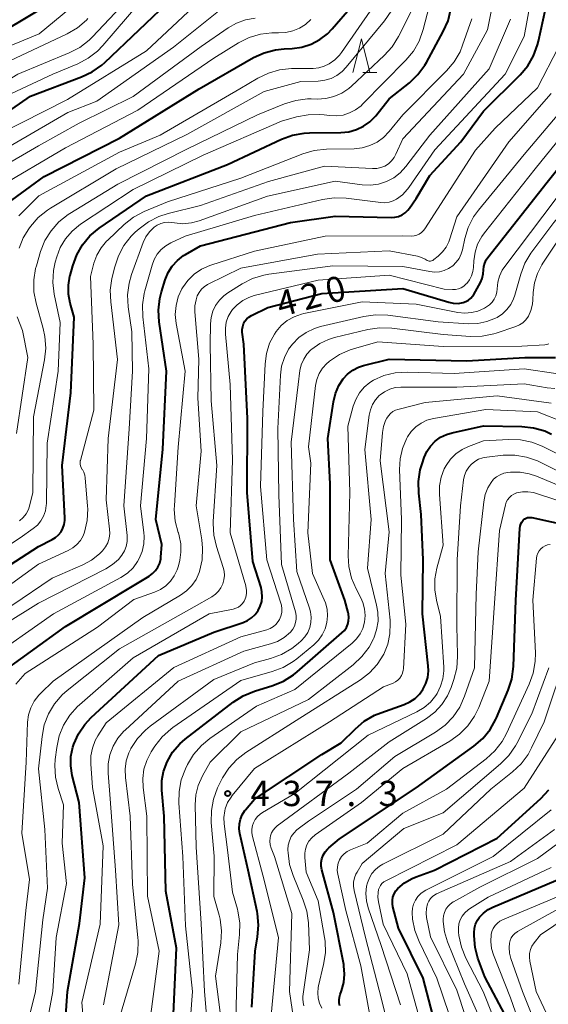
# Model space of a CAD drawing. Units: metres. Extents: x -72000 to -70000, y 21000 to 22500.
# Drawn here: x -71106 to -71027, y 21803 to 21949 of the extents above; entities that cross this region are included whole.
import ezdxf

# ---------------------------------------------------------------- set-up
doc = ezdxf.new("R2010")
doc.units = ezdxf.units.M
for name, color, linetype, lineweight in [('633200_針葉樹林', 7, 'Continuous', 13), ('710100_等高線(計曲線)', 7, 'Continuous', 40), ('710200_等高線(主曲線)', 7, 'Continuous', 13), ('731200_図化機測定による標高点', 7, 'Continuous', 40)]:
    doc.layers.add(name, color=color, linetype=linetype, lineweight=lineweight)
doc.styles.add('Style-WORKING', font='MS Gothic.ttf')

msp = doc.modelspace()

# ---------------------------------------------------------------- linework, layer by layer
at = {"layer": '633200_針葉樹林', "linetype": 'Continuous', "lineweight": 13}
msp.add_line((-71054.93, 21941.27), (-71052.85, 21941.27), dxfattribs=at)
at = {"layer": '633200_針葉樹林', "linetype": 'Continuous', "lineweight": 13, "flags": 128}
msp.add_lwpolyline([(-71056.39, 21941.27), (-71055.14, 21946.27), (-71053.89, 21941.27)], dxfattribs=at)
at = {"layer": '710100_等高線(計曲線)', "linetype": 'Continuous', "lineweight": 40, "flags": 128}
for points, elevation in [([(-71036.96, 21912.52), (-71036.82, 21913.01), (-71036.61, 21913.48), (-71036.37, 21913.82), (-71027.59, 21925), (-71021, 21933.21), (-71013.61, 21945), (-71004.37, 21955)], 420), ([(-71115, 21930.3), (-71104.23, 21937.77), (-71096.62, 21940.6), (-71095.04, 21941.35), (-71093.62, 21942.35), (-71093.19, 21942.74), (-71083, 21952.47)], 380), ([(-71108.9, 21947), (-71098.53, 21953.22)], 370), ([(-71109.44, 21851.62), (-71099, 21859.12), (-71088.58, 21865.42), (-71086.6, 21866.6), (-71086.09, 21866.97), (-71085.66, 21867.42), (-71085.3, 21867.94), (-71085.05, 21868.52), (-71084.89, 21869.13), (-71084.86, 21869.42), (-71084.72, 21871.28), (-71085.6, 21875), (-71084.58, 21885.42), (-71084.02, 21897), (-71085.12, 21904.28), (-71085.23, 21906.02), (-71085.03, 21907.75), (-71084.78, 21908.73), (-71084.22, 21910.54), (-71083.79, 21911.6), (-71083.18, 21912.57), (-71082.42, 21913.41), (-71081.51, 21914.11), (-71081.23, 21914.28), (-71079, 21915.57), (-71065.67, 21919), (-71059, 21919.97), (-71050.74, 21919.76), (-71050.17, 21919.8), (-71049.62, 21919.93), (-71049.1, 21920.16), (-71048.63, 21920.47), (-71048.22, 21920.86), (-71048, 21921.14), (-71047, 21922.56), (-71045, 21925.97), (-71040.37, 21931), (-71037, 21935.53), (-71031.59, 21940.91), (-71030.46, 21942.25), (-71029.59, 21943.75), (-71028.99, 21945.39), (-71028.86, 21945.89), (-71027.84, 21950.64)], 410), ([(-71100.5, 21872.31), (-71100.06, 21872.71), (-71099.68, 21873.17), (-71099.4, 21873.7), (-71099.21, 21874.26), (-71099.12, 21874.85), (-71099.12, 21875.24), (-71099.53, 21883), (-71098.22, 21893.78), (-71097.71, 21905), (-71098.3, 21907.06), (-71098.55, 21908.38), (-71098.58, 21909.72), (-71098.36, 21911.05), (-71098.33, 21911.18), (-71097.94, 21912.62), (-71097.35, 21914.24), (-71096.49, 21915.72), (-71095.39, 21917.04), (-71094, 21918.19), (-71087, 21923), (-71075, 21927.64), (-71066.97, 21931.39), (-71065.34, 21931.99), (-71063.62, 21932.29), (-71062.82, 21932.33), (-71058.18, 21932.36), (-71057.01, 21932.47), (-71055.88, 21932.79), (-71054.83, 21933.29), (-71053.87, 21933.97), (-71053, 21934.86), (-71051, 21937.34), (-71048, 21939.75), (-71046.74, 21940.95), (-71045.71, 21942.36), (-71045.48, 21942.76), (-71042.98, 21947.35), (-71042.28, 21948.95), (-71041.87, 21950.65)], 400), ([(-71065.41, 21944.84), (-71063.98, 21945.03), (-71062.6, 21945.47), (-71061.31, 21946.14), (-71060.17, 21947.02), (-71059.48, 21947.73), (-71056.56, 21951.12)], 390), ([(-71108.27, 21921.38), (-71102.18, 21925.82), (-71091, 21931.53), (-71079.18, 21938.82), (-71071.11, 21943.47), (-71069.53, 21944.2), (-71067.85, 21944.65), (-71066.57, 21944.79), (-71065.41, 21944.84)], 390), ([(-71099.58, 21793), (-71098.71, 21805), (-71096.94, 21815.06), (-71096.14, 21821.86), (-71097, 21833), (-71098.01, 21837.04), (-71098.24, 21838.44), (-71098.21, 21839.85), (-71097.94, 21841.23), (-71097.8, 21841.69), (-71097.11, 21843.22), (-71096.16, 21844.61), (-71095.21, 21845.62), (-71085.2, 21854.8), (-71077, 21858.27), (-71072.68, 21859.71), (-71072.01, 21860), (-71071.41, 21860.4), (-71070.88, 21860.9), (-71070.45, 21861.48), (-71070.13, 21862.13), (-71069.92, 21862.82), (-71069.84, 21863.54), (-71069.88, 21864.26), (-71070.02, 21864.88), (-71071.23, 21868.77), (-71072.08, 21879), (-71072.04, 21889.96), (-71072.59, 21901), (-71072.79, 21902.74), (-71072.81, 21903.17), (-71072.74, 21903.6), (-71072.61, 21904), (-71072.41, 21904.38), (-71072.14, 21904.72), (-71071.82, 21905.01), (-71071.43, 21905.25), (-71069, 21906.43), (-71061, 21908.51), (-71049, 21909.22), (-71042.18, 21907.19), (-71041.5, 21907.05), (-71040.8, 21907.03), (-71040.06, 21907.14), (-71039.65, 21907.29), (-71039.26, 21907.5), (-71038.92, 21907.78), (-71038.63, 21908.11), (-71038.47, 21908.37), (-71037.49, 21910.12), (-71037.21, 21910.74), (-71037.05, 21911.4), (-71037, 21912.01), (-71036.96, 21912.52)], 420), ([(-71072.69, 21848.84), (-71071, 21849.53), (-71068.27, 21850.38), (-71066.66, 21851.03), (-71065.18, 21851.96), (-71064.66, 21852.39), (-71058.01, 21858.18), (-71057.65, 21858.55), (-71057.36, 21858.98), (-71057.15, 21859.45), (-71057.02, 21859.95), (-71056.99, 21860.47), (-71057.04, 21860.98), (-71057.09, 21861.2), (-71057.58, 21863), (-71059.75, 21869), (-71059.75, 21880.25), (-71060.1, 21887), (-71059.28, 21892.43), (-71058.98, 21893.67), (-71058.47, 21894.84), (-71057.83, 21895.83), (-71057.17, 21896.54), (-71056.4, 21897.13), (-71055.54, 21897.57), (-71054.8, 21897.81), (-71051, 21898.77), (-71039.51, 21898.49), (-71030.87, 21899), (-71026.33, 21899)], 430), ([(-71073.25, 21829.13), (-71073.22, 21829.84), (-71073.07, 21830.54), (-71072.8, 21831.21), (-71072.41, 21831.82), (-71072.3, 21831.96), (-71071, 21833.52), (-71061, 21840.12), (-71058.14, 21841.86), (-71056.03, 21843.97), (-71054.7, 21845.09), (-71053.19, 21845.96), (-71052.26, 21846.34), (-71048.8, 21847.55), (-71047.94, 21847.93), (-71047.17, 21848.46), (-71046.5, 21849.11), (-71046, 21849.8), (-71045.57, 21850.66), (-71045.29, 21851.58), (-71045.18, 21852.54), (-71045.21, 21853.31), (-71046.05, 21861), (-71045.98, 21869), (-71046.25, 21875.75), (-71046.61, 21878.89), (-71046.66, 21880.63), (-71046.41, 21882.35), (-71046.14, 21883.26), (-71045.84, 21884.16), (-71045.44, 21885.06), (-71044.89, 21885.88), (-71044.21, 21886.59), (-71043.41, 21887.17), (-71042.53, 21887.61), (-71041.66, 21887.86), (-71037, 21888.85), (-71031.34, 21888.77), (-71029.61, 21888.59), (-71027.93, 21888.11), (-71026.92, 21887.66)], 440), ([(-71060.98, 21824.68), (-71060.79, 21825.21), (-71060.51, 21825.69), (-71060.15, 21826.12), (-71059.94, 21826.31), (-71058.38, 21827.62), (-71047, 21835.19), (-71038.44, 21841.36), (-71037.12, 21842.5), (-71036.02, 21843.85), (-71035.17, 21845.37), (-71035.07, 21845.59), (-71033.36, 21849.66), (-71032.82, 21851.32), (-71032.58, 21853.21), (-71032.25, 21863), (-71031.64, 21873.67), (-71031.59, 21874), (-71031.49, 21874.32), (-71031.33, 21874.61), (-71031.13, 21874.87), (-71031.08, 21874.92), (-71030.91, 21875.06), (-71030.71, 21875.18), (-71030.49, 21875.26), (-71030.26, 21875.3), (-71030.03, 21875.3), (-71029.86, 21875.27), (-71024.02, 21873.98)], 450), ([(-71115, 21863.28), (-71103.02, 21871), (-71101.01, 21872), (-71100.5, 21872.31)], 400), ([(-71083, 21801.68), (-71082.56, 21811.44), (-71084.13, 21819.87), (-71084.37, 21831), (-71084.72, 21834.87), (-71084.73, 21836.27), (-71084.49, 21837.64), (-71083.96, 21839.07), (-71083.13, 21840.48), (-71082.06, 21841.71), (-71081.25, 21842.42), (-71074.16, 21847.9), (-71072.69, 21848.84)], 430), ([(-71043.72, 21798.28), (-71045.96, 21807), (-71049.61, 21814.39), (-71050.45, 21817.53), (-71050.53, 21818.02), (-71050.53, 21818.52), (-71050.45, 21819.01), (-71050.28, 21819.48), (-71050.03, 21819.91), (-71049.71, 21820.29), (-71048.72, 21821.12), (-71047.6, 21821.77), (-71047, 21822.02), (-71044.29, 21823), (-71035, 21827.73), (-71028.54, 21833.62), (-71027.35, 21834.9)], 460), ([(-71071.39, 21802.69), (-71070.87, 21811), (-71070.52, 21813.1), (-71070.38, 21814.84), (-71070.55, 21816.58), (-71070.61, 21816.88), (-71071.93, 21823), (-71073.15, 21828.42), (-71073.25, 21829.13)], 440), ([(-71058.31, 21802.87), (-71058.41, 21803.29), (-71058.44, 21803.72), (-71058.4, 21804.16), (-71058.29, 21804.55), (-71058.08, 21805.11), (-71057.75, 21806.31), (-71057.63, 21807.55), (-71057.73, 21808.79), (-71057.76, 21808.98), (-71059.28, 21816.72), (-71060.98, 21823.03), (-71061.08, 21823.58), (-71061.08, 21824.14), (-71060.98, 21824.68)], 450), ([(-71038.43, 21813.72), (-71038.36, 21814.37), (-71038.19, 21815), (-71037.9, 21815.59), (-71037.62, 21816), (-71037.02, 21816.63), (-71036.32, 21817.15), (-71035.65, 21817.5), (-71025, 21822.01)], 470), ([(-71033, 21799.99), (-71036.84, 21807.16), (-71037.86, 21809.93), (-71038.28, 21811.5), (-71038.43, 21813.27), (-71038.43, 21813.72)], 470)]:
    msp.add_lwpolyline(points, dxfattribs=dict(at, elevation=elevation))
at = {"layer": '710200_等高線(主曲線)', "linetype": 'Continuous', "lineweight": 13, "flags": 128}
for points, elevation in [([(-71072.83, 21909.91), (-71071.27, 21910.7), (-71069.61, 21911.21), (-71068.86, 21911.34), (-71059.38, 21912.62), (-71049, 21912.51), (-71045, 21911.75), (-71044.28, 21911.68), (-71043.56, 21911.73), (-71042.86, 21911.91), (-71042.19, 21912.21), (-71041.59, 21912.62), (-71041.07, 21913.12), (-71040.65, 21913.71), (-71040.33, 21914.36), (-71040.16, 21914.97), (-71039.8, 21916.63), (-71039.29, 21918.3), (-71038.49, 21919.85), (-71037.75, 21920.87), (-71031, 21929.1), (-71025, 21936.16), (-71019.15, 21947), (-71011, 21957.06)], 416), ([(-71053.04, 21905.33), (-71051.2, 21905.26), (-71043.73, 21904.27), (-71039.27, 21904.01), (-71037.88, 21904.05), (-71036.52, 21904.33), (-71035.23, 21904.84), (-71035, 21904.96), (-71034.22, 21905.48), (-71033.54, 21906.12), (-71032.98, 21906.88), (-71032.56, 21907.72), (-71032.38, 21908.24), (-71031.51, 21911.35), (-71030.89, 21912.98), (-71030, 21914.48), (-71029.86, 21914.68), (-71026.6, 21919), (-71017, 21930.17), (-71009.44, 21941), (-71003.56, 21947), (-70995, 21957.12)], 424), ([(-71029.36, 21927), (-71022.18, 21935.82), (-71017, 21945.21), (-71006.64, 21957)], 418), ([(-71111, 21943.68), (-71102.92, 21947), (-71093, 21955.26)], 372), ([(-71107, 21862.25), (-71101, 21866.3), (-71096.44, 21868.27), (-71095.14, 21868.98), (-71093.97, 21869.9), (-71093.51, 21870.36), (-71093.09, 21870.92), (-71092.76, 21871.55), (-71092.55, 21872.22), (-71092.46, 21872.92), (-71092.49, 21873.55), (-71093, 21877.92), (-71092.69, 21887), (-71091.28, 21898.72), (-71092.31, 21907.24), (-71092.37, 21908.98), (-71092.12, 21910.73), (-71091.72, 21912.43), (-71091.17, 21914.09), (-71090.35, 21915.62), (-71089.27, 21916.99), (-71088.66, 21917.59), (-71088.1, 21918.1), (-71086.7, 21919.14), (-71085.15, 21919.93), (-71083.78, 21920.37), (-71079, 21921.53), (-71068.89, 21925.11), (-71060.61, 21927.39), (-71053.47, 21927.01), (-71052.85, 21927.04), (-71052.23, 21927.17), (-71051.65, 21927.4), (-71051.12, 21927.73), (-71050.66, 21928.15), (-71050.27, 21928.65), (-71050, 21929.15), (-71049, 21931.41), (-71039.99, 21941), (-71036.41, 21947.59), (-71035, 21954.77)], 404), ([(-71129.67, 21921.58), (-71129.28, 21923.12), (-71128.63, 21924.57), (-71128.08, 21925.44), (-71126.25, 21928), (-71125.12, 21929.33), (-71123.77, 21930.44), (-71123.14, 21930.84), (-71115.96, 21935), (-71106.11, 21941), (-71098.46, 21944.18), (-71096.91, 21944.98), (-71095.53, 21946.04), (-71095, 21946.57), (-71088.4, 21953.6)], 376), ([(-71111, 21936.34), (-71100.88, 21941), (-71097.19, 21942.56), (-71095.64, 21943.37), (-71094.27, 21944.44), (-71093.46, 21945.28), (-71086.18, 21953.82)], 378), ([(-71109, 21932.09), (-71098.72, 21937.28), (-71087, 21944.5), (-71077, 21953.85)], 382), ([(-71100.9, 21910.15), (-71100.8, 21911.9), (-71100.53, 21913.16), (-71100.32, 21913.91), (-71099.79, 21915.31), (-71099.02, 21916.61), (-71098.04, 21917.75), (-71096.77, 21918.77), (-71089, 21923.9), (-71078.62, 21929), (-71067, 21934.03), (-71064.76, 21934.68), (-71063.05, 21935.01), (-71061.31, 21935.05), (-71060.66, 21934.98), (-71059.87, 21934.88), (-71058.86, 21934.83), (-71057.85, 21934.96), (-71056.89, 21935.26), (-71055.99, 21935.73), (-71055.18, 21936.34), (-71054.96, 21936.55), (-71048.52, 21943.07), (-71047.41, 21944.41), (-71046.55, 21945.93), (-71045.95, 21947.63), (-71044.43, 21953.57)], 398), ([(-71071, 21920.05), (-71060.91, 21922.42), (-71059.18, 21922.67), (-71057.4, 21922.61), (-71052.27, 21921.97), (-71051.64, 21921.95), (-71051.02, 21922.04), (-71050.42, 21922.23), (-71049.91, 21922.49), (-71049.04, 21923.15), (-71048.3, 21923.95), (-71048.1, 21924.22), (-71044.22, 21929.78), (-71033.8, 21941), (-71031, 21946.61), (-71029.64, 21953.93)], 408), ([(-71063.65, 21905.52), (-71055, 21907.24), (-71047, 21906.91), (-71040.81, 21905.7), (-71039.81, 21905.59), (-71038.81, 21905.66), (-71037.84, 21905.9), (-71036.86, 21906.34), (-71036.58, 21906.5), (-71036.13, 21906.81), (-71035.73, 21907.2), (-71035.42, 21907.65), (-71035.18, 21908.14), (-71035.04, 21908.67), (-71034.99, 21909.21), (-71034.89, 21910.16), (-71034.64, 21911.09), (-71034.23, 21911.95), (-71033.88, 21912.48), (-71024.4, 21925), (-71018.01, 21933), (-71013, 21941.48), (-71002.17, 21953)], 422), ([(-71109, 21929.34), (-71098.65, 21935.35), (-71094.35, 21937), (-71083, 21945.01), (-71075.35, 21951.14)], 384), ([(-71105.96, 21920.03), (-71102.98, 21923), (-71091, 21929.46), (-71085, 21931.96), (-71073.16, 21938.84), (-71070.5, 21940.43), (-71068.93, 21941.19), (-71067.26, 21941.66), (-71065.49, 21941.84), (-71062.27, 21941.88), (-71061.44, 21941.97), (-71060.64, 21942.19), (-71059.91, 21942.54), (-71059.09, 21943.13), (-71058.38, 21943.84), (-71058.09, 21944.23), (-71053.4, 21951.01)], 392), ([(-71105.89, 21915.2), (-71105.28, 21916.74), (-71104.47, 21918.09), (-71104.2, 21918.45), (-71103.06, 21919.77), (-71101.7, 21920.87), (-71101.24, 21921.16), (-71091.48, 21927), (-71081, 21932.06), (-71069.53, 21938.47), (-71064.09, 21939.91), (-71061.55, 21939.99), (-71060.57, 21940.11), (-71059.63, 21940.39), (-71058.76, 21940.83), (-71057.97, 21941.42), (-71057.38, 21942.04), (-71051.72, 21948.91), (-71050.74, 21950.35)], 394), ([(-71103.7, 21908.76), (-71103.73, 21910.5), (-71103.45, 21912.22), (-71103.34, 21912.61), (-71102.72, 21914.7), (-71102.08, 21916.33), (-71101.16, 21917.81), (-71100.01, 21919.12), (-71098.64, 21920.2), (-71098.36, 21920.38), (-71091.27, 21924.73), (-71081, 21929.89), (-71070.53, 21935), (-71066.52, 21936.62), (-71064.85, 21937.13), (-71063.12, 21937.34), (-71062.56, 21937.34), (-71061.68, 21937.32), (-71060.42, 21937.41), (-71059.2, 21937.71), (-71058.05, 21938.21), (-71057, 21938.91), (-71056.59, 21939.26), (-71051.75, 21943.79), (-71050.59, 21945.08), (-71049.65, 21946.59), (-71047.42, 21951)], 396), ([(-71132.36, 21893.32), (-71132.22, 21894.01), (-71132.2, 21894.72), (-71132.24, 21895.1), (-71133.41, 21902.59), (-71133.09, 21913), (-71133.35, 21919.27), (-71133.27, 21921.01), (-71132.89, 21922.71), (-71132.22, 21924.32), (-71131.69, 21925.22), (-71130.19, 21927.48), (-71129.1, 21928.84), (-71127.8, 21929.99), (-71127.18, 21930.42), (-71119.88, 21935), (-71109, 21942.19), (-71098.76, 21947.02), (-71097.25, 21947.89), (-71095.92, 21949.02), (-71095.68, 21949.27)], 374), ([(-71115.13, 21922.87), (-71113.87, 21924.13), (-71103, 21930.4), (-71097, 21933.77), (-71089, 21937.72), (-71078.9, 21945.1), (-71074.89, 21947.87), (-71073.65, 21948.58), (-71072.3, 21949.06), (-71070.89, 21949.3)], 386), ([(-71096.8, 21882.92), (-71096.85, 21883.18), (-71096.86, 21883.44), (-71096.82, 21883.7), (-71096.81, 21883.74), (-71094.82, 21891.18), (-71094.92, 21901), (-71095.33, 21911), (-71094.79, 21913), (-71094.37, 21914.19), (-71093.74, 21915.28), (-71092.93, 21916.25), (-71092.75, 21916.42), (-71090.3, 21918.72), (-71088.93, 21919.8), (-71087.36, 21920.64), (-71083.89, 21922.11), (-71073, 21925.6), (-71063.82, 21929.21), (-71062.14, 21929.7), (-71060.31, 21929.9), (-71056.2, 21929.97), (-71055.02, 21930.09), (-71053.87, 21930.42), (-71052.79, 21930.94), (-71051.83, 21931.64), (-71050.99, 21932.51), (-71048.97, 21935), (-71042.49, 21941.5), (-71041.37, 21942.84), (-71040.5, 21944.35), (-71040.12, 21945.32), (-71038.77, 21949.23)], 402), ([(-71066.35, 21947.2), (-71065.31, 21947.43), (-71064.32, 21947.83), (-71063.42, 21948.4), (-71062.63, 21949.12)], 388), ([(-71059, 21925.16), (-71055, 21924.63), (-71053.79, 21924.58), (-71052.58, 21924.73), (-71051.42, 21925.1), (-71050.34, 21925.66), (-71049.38, 21926.4), (-71048.55, 21927.31), (-71045, 21931.96), (-71036.2, 21941.8), (-71033, 21949.19)], 406), ([(-71109.28, 21924.05), (-71099, 21930.1), (-71088.31, 21935.69), (-71077, 21943.37), (-71073.34, 21945.66), (-71071.78, 21946.45), (-71070.12, 21946.96), (-71068.39, 21947.17), (-71067.55, 21947.17), (-71067.42, 21947.16), (-71066.35, 21947.2)], 388), ([(-71088.9, 21863.1), (-71085.8, 21864.22), (-71084.92, 21864.62), (-71084.12, 21865.17), (-71083.44, 21865.86), (-71082.88, 21866.65), (-71082.46, 21867.53), (-71082.28, 21868.11), (-71082.08, 21868.94), (-71081.89, 21870.15), (-71081.91, 21871.38), (-71082.15, 21872.58), (-71082.28, 21873), (-71082.3, 21873.05), (-71082.74, 21874.73), (-71082.89, 21876.47), (-71082.86, 21877.07), (-71082.3, 21885.7), (-71081.29, 21897), (-71082.6, 21904.06), (-71082.73, 21905.38), (-71082.62, 21906.7), (-71082.29, 21907.99), (-71081.74, 21909.2), (-71081.66, 21909.34), (-71080.88, 21910.42), (-71079.93, 21911.35), (-71078.84, 21912.09), (-71077.63, 21912.64), (-71077.46, 21912.69), (-71071, 21914.79), (-71060.51, 21917), (-71049, 21917.04), (-71047.71, 21917.02), (-71047.31, 21917.05), (-71046.92, 21917.15), (-71046.55, 21917.31), (-71046.22, 21917.54), (-71045.93, 21917.82), (-71045.73, 21918.08), (-71038.23, 21929.77), (-71035.28, 21933), (-71029, 21939), (-71025.89, 21945)], 412), ([(-71105.5, 21828.5), (-71104.87, 21839), (-71104.63, 21844.93), (-71104.49, 21846.02), (-71104.16, 21847.07), (-71103.65, 21848.05), (-71102.99, 21848.93), (-71102.69, 21849.24), (-71100.85, 21851), (-71087.54, 21860.46), (-71081.94, 21863.77), (-71081.05, 21864.42), (-71080.28, 21865.2), (-71079.66, 21866.11), (-71079.2, 21867.12), (-71079.14, 21867.29), (-71078.76, 21868.99), (-71078.68, 21870.72), (-71078.81, 21871.96), (-71079.66, 21877), (-71078.88, 21885.12), (-71079.37, 21893), (-71079.24, 21898.76), (-71079.83, 21905.76), (-71079.82, 21906.67), (-71079.66, 21907.57), (-71079.47, 21908.15), (-71079.21, 21908.66), (-71078.87, 21909.12), (-71078.45, 21909.5), (-71077.97, 21909.81), (-71077.88, 21909.86), (-71073, 21912.27), (-71061.65, 21914.35), (-71051, 21914.84), (-71046.83, 21914.02), (-71046.24, 21913.84), (-71045.69, 21913.57), (-71045.53, 21913.47), (-71045.38, 21913.39), (-71045.22, 21913.33), (-71045.06, 21913.31), (-71044.89, 21913.31), (-71044.72, 21913.34), (-71044.56, 21913.4), (-71044.42, 21913.49), (-71044.37, 21913.52), (-71043.74, 21914.03), (-71043.09, 21914.65), (-71042.57, 21915.38), (-71042.18, 21916.18), (-71042.08, 21916.47), (-71041, 21919.85), (-71033.26, 21931), (-71027, 21938.15)], 414), ([(-71102.64, 21795.74), (-71100.89, 21805), (-71100.39, 21813), (-71098.88, 21821), (-71099.49, 21827), (-71099.32, 21832.68), (-71100.11, 21835.08), (-71100.5, 21836.78), (-71100.6, 21838.52), (-71100.53, 21839.41), (-71100.32, 21841.18), (-71099.96, 21842.89), (-71099.31, 21844.51), (-71098.39, 21845.99), (-71097.22, 21847.28), (-71096.96, 21847.52), (-71089, 21854.45), (-71077.69, 21861), (-71074.15, 21861.7), (-71073.75, 21861.82), (-71073.38, 21862), (-71073.05, 21862.25), (-71072.76, 21862.55), (-71072.53, 21862.89), (-71072.48, 21862.99), (-71072.29, 21863.47), (-71072.19, 21863.99), (-71072.18, 21864.52), (-71072.26, 21865.03), (-71072.29, 21865.16), (-71074.58, 21873), (-71074.24, 21883.76), (-71074.58, 21895), (-71075.31, 21902.48), (-71075.31, 21903.36), (-71075.17, 21904.24), (-71074.87, 21905.07), (-71074.44, 21905.84), (-71074.25, 21906.1), (-71073.56, 21906.84), (-71072.74, 21907.45), (-71071.84, 21907.92), (-71071.02, 21908.18), (-71061.52, 21910.48), (-71051, 21911.2), (-71042.87, 21909.13), (-71041.63, 21909.07), (-71041.18, 21909.08), (-71040.74, 21909.18), (-71040.32, 21909.34), (-71039.93, 21909.58), (-71039.57, 21909.92), (-71039.49, 21910), (-71039.09, 21910.53), (-71038.79, 21911.12), (-71038.6, 21911.75), (-71038.52, 21912.35), (-71038.46, 21913.33), (-71038.28, 21914.6), (-71037.89, 21915.81), (-71037.29, 21916.94), (-71036.89, 21917.49), (-71029.36, 21927)], 418), ([(-71113.44, 21856.11), (-71103, 21862.59), (-71093.04, 21867.66), (-71092.05, 21868.29), (-71091.17, 21869.07), (-71090.66, 21869.7), (-71090.28, 21870.32), (-71090.02, 21870.99), (-71089.88, 21871.71), (-71089.87, 21872.43), (-71089.88, 21872.6), (-71090.37, 21877), (-71089.57, 21888.43), (-71089.06, 21897), (-71089.2, 21902.8), (-71089.72, 21906.54), (-71089.81, 21908.29), (-71089.59, 21910.01), (-71089.21, 21911.33), (-71087.5, 21916.05), (-71087.11, 21916.88), (-71086.58, 21917.64), (-71085.87, 21918.33), (-71085.41, 21918.65), (-71084.9, 21918.88), (-71084.35, 21919.02), (-71083.79, 21919.06), (-71083.32, 21919.02), (-71082.87, 21918.95), (-71081.6, 21918.85), (-71080.33, 21918.98), (-71079.21, 21919.28), (-71069.07, 21922.93), (-71059, 21925.16)], 406), ([(-71111, 21853.88), (-71100.82, 21861), (-71090.79, 21866.41), (-71089.84, 21867.04), (-71089, 21867.83), (-71088.32, 21868.75), (-71088.07, 21869.19), (-71087.63, 21870.25), (-71087.39, 21871.38), (-71087.34, 21872.53), (-71087.38, 21873.02), (-71087.88, 21877), (-71087, 21887), (-71086.68, 21897.32), (-71087.56, 21905.06), (-71087.61, 21906.8), (-71087.35, 21908.52), (-71087.26, 21908.88), (-71086.18, 21912.72), (-71085.87, 21913.56), (-71085.41, 21914.33), (-71084.82, 21915.02), (-71084.13, 21915.58), (-71083.4, 21916), (-71081.26, 21917), (-71071, 21920.05)], 408), ([(-71062.67, 21861.27), (-71062.82, 21861.83), (-71064.72, 21867.28), (-71065.22, 21875), (-71065.57, 21886.43), (-71064.52, 21895), (-71064.24, 21897.07), (-71064.04, 21897.94), (-71063.69, 21898.76), (-71063.21, 21899.5), (-71062.61, 21900.15), (-71062.48, 21900.26), (-71061.32, 21901.08), (-71060.03, 21901.69), (-71059.11, 21901.97), (-71054.19, 21903.15), (-71052.47, 21903.41), (-71050.63, 21903.35), (-71043, 21902.4), (-71038.94, 21902.14), (-71037.2, 21902.18), (-71035.49, 21902.52), (-71035.15, 21902.63), (-71032.23, 21903.6), (-71031.69, 21903.83), (-71031.21, 21904.14), (-71030.79, 21904.54), (-71030.44, 21905.01), (-71030.37, 21905.13), (-71029.99, 21905.99), (-71029.76, 21906.9), (-71029.69, 21907.55), (-71029.65, 21908.63), (-71029.47, 21910.08), (-71029.03, 21911.47), (-71028.37, 21912.77), (-71028.23, 21912.97), (-71025.53, 21917)], 426), ([(-71117, 21864.88), (-71105.74, 21872.26), (-71103.81, 21873.63), (-71103.19, 21874.16), (-71102.67, 21874.78), (-71102.27, 21875.49), (-71101.99, 21876.25), (-71101.86, 21877.06), (-71101.84, 21877.37), (-71101.72, 21886.28), (-71100.08, 21897), (-71099.82, 21904.18), (-71100.69, 21908.42), (-71100.9, 21910.15)], 398), ([(-71105.47, 21796.84), (-71103.45, 21805), (-71102.36, 21815.64), (-71101.69, 21820.31), (-71102.08, 21829), (-71103, 21838.02), (-71102.5, 21842.82), (-71102.17, 21844.53), (-71101.55, 21846.16), (-71100.66, 21847.65), (-71099.51, 21848.97), (-71098.78, 21849.62), (-71091, 21855.8), (-71079.94, 21862.06), (-71077.32, 21863.53), (-71076.79, 21863.89), (-71076.34, 21864.34), (-71075.96, 21864.86), (-71075.69, 21865.43), (-71075.51, 21866.05), (-71075.45, 21866.69), (-71075.5, 21867.32), (-71075.63, 21867.86), (-71076.63, 21870.97), (-71077.02, 21872.67), (-71077.11, 21874.41), (-71077.1, 21874.68), (-71076.57, 21883), (-71077.4, 21892.6), (-71077.55, 21901), (-71077.52, 21904), (-71077.43, 21904.95), (-71077.17, 21905.87), (-71076.76, 21906.73), (-71076.2, 21907.51), (-71075.52, 21908.17), (-71074.94, 21908.59), (-71072.83, 21909.91)], 416), ([(-71105.83, 21874.79), (-71105.3, 21875.26), (-71104.86, 21875.82), (-71104.52, 21876.45), (-71104.3, 21877.14), (-71103.86, 21879), (-71103.77, 21890.23), (-71102.13, 21898.66), (-71101.94, 21900.4), (-71102.06, 21902.14), (-71102.32, 21903.29), (-71103.38, 21907.05), (-71103.7, 21908.76)], 396), ([(-71095.95, 21796.05), (-71096.61, 21803.39), (-71093.87, 21815), (-71093.42, 21826.58), (-71095, 21835.27), (-71095.26, 21838.74), (-71095.25, 21839.93), (-71095.03, 21841.1), (-71094.61, 21842.21), (-71094.22, 21842.92), (-71093, 21844.83), (-71082.94, 21853.06), (-71073, 21857.57), (-71069.14, 21858.65), (-71068.65, 21858.83), (-71068.19, 21859.1), (-71067.8, 21859.44), (-71067.46, 21859.85), (-71067.27, 21860.16), (-71067.06, 21860.67), (-71066.95, 21861.21), (-71066.93, 21861.75), (-71067, 21862.29), (-71067.08, 21862.58), (-71069.16, 21869), (-71070.11, 21879.89), (-71069.74, 21891), (-71069.42, 21898.07), (-71069.21, 21899.62), (-71068.74, 21901.11), (-71068.01, 21902.49), (-71067.77, 21902.85), (-71067.02, 21903.73), (-71066.13, 21904.47), (-71065.12, 21905.04), (-71064.03, 21905.43), (-71063.65, 21905.52)], 422), ([(-71093.4, 21803), (-71091.13, 21814.87), (-71091.61, 21823), (-71092.41, 21833.59), (-71092.7, 21837.39), (-71092.69, 21838.76), (-71092.44, 21840.1), (-71091.96, 21841.38), (-71091.26, 21842.56), (-71090.38, 21843.6), (-71090.19, 21843.77), (-71082.33, 21851), (-71072.56, 21855.44), (-71068.6, 21856.53), (-71067.55, 21856.92), (-71066.58, 21857.49), (-71065.65, 21858.29), (-71065.31, 21858.71), (-71065.06, 21859.18), (-71064.88, 21859.69), (-71064.8, 21860.22), (-71064.82, 21860.76), (-71064.92, 21861.29), (-71067, 21868.3), (-71067.38, 21878.62), (-71067.52, 21888.48), (-71067.15, 21896.4), (-71066.97, 21897.74), (-71066.56, 21899.03), (-71065.93, 21900.23), (-71065.37, 21901), (-71064.42, 21901.96), (-71063.33, 21902.73), (-71062.11, 21903.31), (-71061.18, 21903.59), (-71054.77, 21905.08), (-71053.04, 21905.33)], 424), ([(-71106.27, 21887.73), (-71104.61, 21899), (-71105.38, 21903), (-71106.17, 21905.02)], 394), ([(-71086.36, 21801.64), (-71085.13, 21811), (-71086.85, 21819.15), (-71086.95, 21831), (-71087.5, 21835.23), (-71087.56, 21836.6), (-71087.38, 21837.96), (-71086.97, 21839.27), (-71086.29, 21840.56), (-71085.77, 21841.36), (-71084.69, 21842.74), (-71083.39, 21843.9), (-71083.1, 21844.12), (-71073, 21851.13), (-71068.37, 21852.43), (-71066.74, 21853.05), (-71065.24, 21853.94), (-71064.73, 21854.33), (-71062.21, 21856.39), (-71061.5, 21857.08), (-71060.93, 21857.88), (-71060.5, 21858.77), (-71060.24, 21859.72), (-71060.14, 21860.7), (-71060.21, 21861.68), (-71060.46, 21862.63), (-71060.63, 21863.06), (-71062.38, 21867), (-71063.1, 21873), (-71062.64, 21883.36), (-71063, 21885.74), (-71061.92, 21894.83), (-71061.72, 21895.75), (-71061.38, 21896.62), (-71060.88, 21897.41), (-71060.26, 21898.11), (-71059.95, 21898.37), (-71059.84, 21898.47), (-71058.39, 21899.44), (-71056.8, 21900.14), (-71056.29, 21900.31), (-71052.67, 21901.33), (-71043, 21900.62), (-71031.33, 21900.67), (-71027.94, 21900.9), (-71027.63, 21900.95), (-71027.33, 21901.05)], 428), ([(-71081, 21793.94), (-71080.16, 21805), (-71081.24, 21814.76), (-71081.63, 21825), (-71082.2, 21832.91), (-71082.18, 21834.66), (-71081.85, 21836.37), (-71081.22, 21838.02), (-71080.91, 21838.66), (-71080.01, 21840.15), (-71078.87, 21841.47), (-71077.63, 21842.49), (-71070.71, 21847.29), (-71065, 21849.76), (-71056.49, 21856.67), (-71055.85, 21857.29), (-71055.32, 21858.02), (-71054.93, 21858.83), (-71054.66, 21859.78), (-71054.58, 21860.75), (-71054.66, 21861.73), (-71054.92, 21862.68), (-71055.23, 21863.37), (-71055.92, 21864.7), (-71056.6, 21866.31), (-71056.98, 21868.01), (-71057.07, 21869.6), (-71056.85, 21879), (-71057.16, 21888.84), (-71056.36, 21891.77), (-71055.98, 21892.8), (-71055.43, 21893.75), (-71054.72, 21894.59), (-71053.87, 21895.29), (-71053.33, 21895.63), (-71051.78, 21896.32), (-71050.14, 21896.73), (-71048.34, 21896.84), (-71041.36, 21896.64)], 432), ([(-71041.36, 21896.64), (-71031, 21897.32), (-71026.29, 21896.63)], 432), ([(-71077.53, 21794.47), (-71078.41, 21805), (-71078.91, 21815.09), (-71079.62, 21826.38), (-71079.78, 21832.7), (-71079.69, 21834.15), (-71079.35, 21835.56), (-71078.71, 21837), (-71077.58, 21839), (-71073, 21843.49), (-71063, 21848.28), (-71056.33, 21853.46), (-71055.06, 21854.65), (-71054, 21856.04), (-71053.34, 21857.29), (-71053.3, 21857.38), (-71052.87, 21858.62), (-71052.66, 21859.92), (-71052.68, 21861.23), (-71052.87, 21862.29), (-71054.25, 21867.75), (-71053.67, 21875), (-71054.63, 21885.37), (-71053.98, 21890.45), (-71053.8, 21891.26), (-71053.48, 21892.03), (-71053.04, 21892.74), (-71052.48, 21893.35), (-71052.37, 21893.45), (-71051.69, 21893.94), (-71050.93, 21894.31), (-71050.12, 21894.55), (-71049.28, 21894.63), (-71049.18, 21894.63), (-71041, 21894.6), (-71031, 21895.09), (-71027.58, 21894.5)], 434), ([(-71027.58, 21894.5), (-71026.46, 21894.4)], 434), ([(-71076.1, 21801.9), (-71076.75, 21807.25), (-71076, 21812.23), (-71075.9, 21813.97), (-71076.09, 21815.7), (-71076.25, 21816.33), (-71077, 21819.11), (-71076.95, 21825.05), (-71077.39, 21830.08), (-71077.38, 21831.83), (-71077.08, 21833.54), (-71076.48, 21835.18), (-71076.27, 21835.59), (-71075.72, 21836.66), (-71074.77, 21838.12), (-71073.59, 21839.4), (-71072.25, 21840.43), (-71064.82, 21845.18), (-71055.26, 21851.21), (-71053.92, 21852.23), (-71052.78, 21853.47), (-71051.79, 21855.03), (-71051.21, 21856.49), (-71050.89, 21858.03), (-71050.84, 21859.6), (-71050.88, 21860.08), (-71051.63, 21867), (-71051, 21873.17), (-71052.33, 21883.67), (-71052.01, 21887.87), (-71051.86, 21888.79), (-71051.55, 21889.67), (-71051.38, 21890), (-71051.13, 21890.38), (-71050.82, 21890.71), (-71050.46, 21890.98), (-71050.05, 21891.18), (-71049.74, 21891.28), (-71045.67, 21892.33), (-71035, 21893.33), (-71027, 21892.22)], 436), ([(-71047.06, 21888.73), (-71046.28, 21889.28), (-71045.41, 21889.69), (-71044.44, 21889.95), (-71036.7, 21891.3), (-71029, 21890.97), (-71025.01, 21889.39)], 438), ([(-71073.73, 21800.97), (-71073.52, 21810.48), (-71073.2, 21813.45), (-71073.17, 21815.19), (-71073.44, 21816.91), (-71073.53, 21817.23), (-71074.25, 21819.75), (-71075, 21826.02), (-71075.49, 21829.87), (-71075.53, 21830.82), (-71075.4, 21831.77), (-71075.32, 21832.09), (-71074.97, 21833), (-71074.46, 21833.83), (-71074.28, 21834.07), (-71071, 21838.08), (-71059.87, 21845), (-71051.85, 21850.15), (-71050.42, 21850.73), (-71050.05, 21850.92), (-71049.71, 21851.17), (-71049.42, 21851.48), (-71049.19, 21851.83), (-71049.03, 21852.22), (-71048.93, 21852.63), (-71048.91, 21852.83), (-71048.52, 21859.48), (-71049.29, 21866.71), (-71049.16, 21875), (-71049.46, 21882.41), (-71049.39, 21883.98), (-71049.04, 21885.52), (-71048.44, 21886.97), (-71048.28, 21887.25), (-71047.74, 21888.04), (-71047.06, 21888.73)], 438), ([(-71068.5, 21801.5), (-71067.45, 21813), (-71069.73, 21822.27), (-71071.26, 21827.96), (-71071.36, 21828.51), (-71071.36, 21829.07), (-71071.26, 21829.62), (-71071.13, 21830), (-71070.88, 21830.49), (-71070.55, 21830.94), (-71070.14, 21831.31), (-71069.8, 21831.55), (-71065, 21834.36), (-71054.15, 21843), (-71046.91, 21846.47), (-71045.84, 21847.11), (-71044.9, 21847.91), (-71044.11, 21848.87), (-71043.9, 21849.19), (-71043.38, 21850.25), (-71043.05, 21851.38), (-71042.92, 21852.55), (-71042.93, 21853.11), (-71043.39, 21860.61), (-71044, 21863), (-71044.26, 21864.58), (-71044.25, 21866.19), (-71043.95, 21867.76), (-71043, 21871.18), (-71043.56, 21878.69), (-71043.55, 21879.99), (-71043.31, 21881.27), (-71042.85, 21882.49), (-71042.57, 21883), (-71041.92, 21883.93), (-71041.12, 21884.73), (-71040.19, 21885.37), (-71039.25, 21885.82), (-71037, 21886.66), (-71033.27, 21886.86), (-71031.53, 21886.8), (-71029.83, 21886.44), (-71028.33, 21885.85), (-71023.74, 21883.59)], 442), ([(-71065.21, 21801), (-71065.77, 21805), (-71065.44, 21816.56), (-71068.02, 21825), (-71068.51, 21826.25), (-71068.65, 21826.75), (-71068.71, 21827.27), (-71068.68, 21827.78), (-71068.62, 21828.07), (-71068.46, 21828.51), (-71068.23, 21828.92), (-71067.93, 21829.29), (-71067.61, 21829.57), (-71057, 21837.38), (-71051, 21842.01), (-71045.49, 21845.48), (-71044.26, 21846.42), (-71043.2, 21847.56), (-71042.36, 21848.86), (-71041.84, 21850.07), (-71041.42, 21851.24), (-71040.99, 21852.93), (-71040.86, 21854.67), (-71040.86, 21854.86), (-71041, 21859.22), (-71040.93, 21869), (-71040.43, 21877), (-71039.97, 21880.85), (-71039.82, 21881.52), (-71039.57, 21882.16), (-71039.21, 21882.74), (-71038.84, 21883.16), (-71038.33, 21883.58), (-71037.76, 21883.92), (-71037.14, 21884.14), (-71036.53, 21884.25), (-71034.11, 21884.5), (-71032.37, 21884.52), (-71030.65, 21884.24), (-71029.01, 21883.66), (-71028.61, 21883.47), (-71023.71, 21881)], 444), ([(-71109, 21864.06), (-71103, 21868.34), (-71098.61, 21870.37), (-71097.92, 21870.76), (-71097.32, 21871.26), (-71096.81, 21871.87), (-71096.41, 21872.55), (-71096.19, 21873.1), (-71096.18, 21873.13), (-71095.8, 21874.83), (-71095.72, 21876.57), (-71095.74, 21876.96), (-71096.08, 21881.14), (-71096.15, 21881.58), (-71096.3, 21882), (-71096.51, 21882.38), (-71096.57, 21882.45), (-71096.7, 21882.68), (-71096.8, 21882.92)], 402), ([(-71063.66, 21802.89), (-71063.79, 21803.39), (-71063.83, 21803.9), (-71063.8, 21804.28), (-71062.82, 21811.18), (-71062.99, 21815.16), (-71063.22, 21816.89), (-71063.75, 21818.56), (-71065.26, 21822.19), (-71065.78, 21823.85), (-71066.01, 21825.58), (-71066.02, 21825.95), (-71066.02, 21826.06), (-71065.97, 21826.72), (-71065.8, 21827.36), (-71065.53, 21827.96), (-71065.15, 21828.5), (-71064.69, 21828.98), (-71064.52, 21829.11), (-71063, 21830.26), (-71055.86, 21835), (-71050.17, 21839.83), (-71044.13, 21843.46), (-71042.72, 21844.48), (-71041.51, 21845.74), (-71040.53, 21847.18), (-71039.82, 21848.79), (-71038.38, 21853), (-71038.11, 21863.89), (-71037.8, 21870.2), (-71036.98, 21877.62), (-71036.77, 21878.68), (-71036.38, 21879.69), (-71035.9, 21880.49), (-71035.52, 21880.95), (-71035.07, 21881.33), (-71034.55, 21881.63), (-71033.99, 21881.84), (-71033.42, 21881.94), (-71033, 21881.98), (-71031.6, 21881.99), (-71030.23, 21881.76), (-71029.15, 21881.39), (-71023.13, 21878.87)], 446), ([(-71042, 21842.14), (-71040.58, 21843.14), (-71039.35, 21844.38), (-71038.35, 21845.81), (-71037.73, 21847.11), (-71036.2, 21851), (-71035.4, 21862.6), (-71034.63, 21873.37), (-71033.77, 21877.14), (-71033.64, 21877.54), (-71033.45, 21877.92), (-71033.18, 21878.25), (-71032.87, 21878.54), (-71032.51, 21878.76), (-71032.12, 21878.92), (-71032.06, 21878.94), (-71031.25, 21879.09), (-71030.43, 21879.1), (-71029.62, 21878.97), (-71029.29, 21878.88), (-71023, 21876.79)], 448), ([(-71053.44, 21799), (-71055.21, 21808.79), (-71057.46, 21817), (-71058.65, 21822.4), (-71058.72, 21822.95), (-71058.69, 21823.5), (-71058.57, 21824.03), (-71058.36, 21824.54), (-71058.07, 21825), (-71057.69, 21825.41), (-71057.26, 21825.74), (-71056.75, 21826), (-71054.29, 21827), (-71049, 21831.45), (-71042.49, 21835), (-71036.61, 21839.5), (-71035.33, 21840.67), (-71034.27, 21842.05), (-71033.61, 21843.25), (-71030.24, 21850.56), (-71029.65, 21852.2), (-71029.36, 21853.92), (-71029.33, 21855.23), (-71029.71, 21863), (-71029.18, 21869.23), (-71029.11, 21869.62), (-71028.98, 21869.99), (-71028.78, 21870.33), (-71028.53, 21870.63), (-71028.23, 21870.88), (-71027.89, 21871.08), (-71027.52, 21871.22), (-71027.13, 21871.29)], 452), ([(-71106.39, 21850.57), (-71105, 21852.14), (-71094.25, 21859), (-71088.9, 21863.1)], 412), ([(-71091, 21801.1), (-71088.62, 21809.09), (-71088.28, 21810.8), (-71088.23, 21812.54), (-71088.27, 21812.98), (-71089.1, 21820.9), (-71089.44, 21831), (-71090.14, 21836.74), (-71090.19, 21837.98), (-71090.01, 21839.21), (-71089.63, 21840.39), (-71089.33, 21841), (-71089.31, 21841.04), (-71088.34, 21842.5), (-71087.14, 21843.76), (-71086.45, 21844.32), (-71077, 21851.27), (-71071, 21853.75), (-71068.61, 21854.38), (-71066.97, 21854.98), (-71065.46, 21855.85), (-71064.51, 21856.6), (-71064.06, 21857), (-71063.53, 21857.57), (-71063.1, 21858.23), (-71062.79, 21858.95), (-71062.61, 21859.71), (-71062.57, 21860.49), (-71062.67, 21861.27)], 426), ([(-71054.39, 21818.44), (-71054.46, 21819.53), (-71054.35, 21820.61), (-71054.23, 21821.12), (-71053.95, 21821.84), (-71053.56, 21822.51), (-71053.05, 21823.09), (-71052.45, 21823.58), (-71051.94, 21823.88), (-71043, 21828.35), (-71035.95, 21835), (-71032.71, 21837.55), (-71031.44, 21838.75), (-71030.4, 21840.15), (-71029.88, 21841.11), (-71028.02, 21845), (-71024.65, 21855)], 456), ([(-71049.79, 21794.21), (-71052.14, 21803.86), (-71054.52, 21813), (-71056.21, 21819.98), (-71056.31, 21820.6), (-71056.29, 21821.23), (-71056.17, 21821.84), (-71055.94, 21822.42), (-71055.78, 21822.71), (-71055, 21823.98), (-71048.82, 21829.18), (-71043, 21831.51), (-71034.5, 21838.75), (-71033.28, 21839.99), (-71032.29, 21841.42), (-71032.1, 21841.79), (-71029.85, 21846.15), (-71027.31, 21853)], 454), ([(-71051.81, 21821.25), (-71051.53, 21821.42), (-71041, 21826.73), (-71031, 21835.13), (-71025.94, 21843)], 458), ([(-71060.99, 21802.55), (-71061.33, 21803.26), (-71061.53, 21804.02), (-71061.6, 21804.8), (-71061.53, 21805.58), (-71061.48, 21805.85), (-71060.73, 21809), (-71060.47, 21810.72), (-71060.52, 21812.47), (-71060.6, 21813.03), (-71061.54, 21818.46), (-71063.3, 21822.7), (-71063.52, 21824.85), (-71063.53, 21825.49), (-71063.43, 21826.12), (-71063.22, 21826.73), (-71062.91, 21827.29), (-71062.5, 21827.78), (-71061.97, 21828.24), (-71055.13, 21833), (-71049, 21838.06), (-71042, 21842.14)], 448), ([(-71041.19, 21798.81), (-71043.93, 21807), (-71046.58, 21812.4), (-71047.2, 21814.03), (-71047.54, 21815.74), (-71047.59, 21816.69), (-71047.59, 21816.72), (-71047.54, 21817.35), (-71047.39, 21817.97), (-71047.12, 21818.55), (-71046.76, 21819.07), (-71046.32, 21819.53), (-71045.8, 21819.9), (-71045.57, 21820.02), (-71035.6, 21825), (-71026.98, 21831.95)], 462), ([(-71036.68, 21799), (-71039.84, 21806.16), (-71042.35, 21812.36), (-71042.8, 21813.85), (-71042.99, 21815.4), (-71043, 21815.72), (-71042.95, 21816.23), (-71042.82, 21816.72), (-71042.61, 21817.19), (-71042.31, 21817.61), (-71041.95, 21817.97), (-71041.53, 21818.27), (-71041.47, 21818.3), (-71037.55, 21820.45), (-71029, 21824.71), (-71022.78, 21829.32)], 466), ([(-71105.93, 21806.07), (-71104.9, 21817), (-71104.38, 21821.62), (-71105.5, 21828.5)], 414), ([(-71038.48, 21797.52), (-71041, 21805.21), (-71044.9, 21813.1), (-71045.47, 21815.95), (-71045.54, 21816.63), (-71045.5, 21817.31), (-71045.32, 21818.02), (-71045.15, 21818.41), (-71044.9, 21818.77), (-71044.6, 21819.07), (-71044.25, 21819.33), (-71043.98, 21819.46), (-71033, 21824.28), (-71026.5, 21829)], 464), ([(-71034.2, 21797.8), (-71037.09, 21805), (-71039.64, 21809.96), (-71040.3, 21811.57), (-71040.67, 21813.32), (-71040.73, 21813.79), (-71040.75, 21814.41), (-71040.66, 21815.03), (-71040.47, 21815.63), (-71040.17, 21816.18), (-71039.79, 21816.67), (-71039.32, 21817.09), (-71039.1, 21817.24), (-71036.35, 21819), (-71027, 21823.37)], 468), ([(-71045.96, 21799), (-71048.36, 21807.64), (-71051.89, 21815), (-71052.61, 21818.29), (-71052.69, 21818.98), (-71052.66, 21819.68), (-71052.58, 21820.1), (-71052.47, 21820.43), (-71052.3, 21820.74), (-71052.08, 21821.01), (-71051.81, 21821.25)], 458), ([(-71026.58, 21799.42), (-71029.2, 21805), (-71030.15, 21809.5), (-71030.22, 21810.07), (-71030.19, 21810.65), (-71030.06, 21811.21), (-71029.83, 21811.74), (-71029.52, 21812.21), (-71028.58, 21813.42), (-71017, 21821.23)], 476), ([(-71034.2, 21815.61), (-71025, 21819.46)], 472), ([(-71033.18, 21812.16), (-71033.08, 21812.57), (-71032.91, 21812.95), (-71032.68, 21813.3), (-71032.39, 21813.6), (-71032.05, 21813.85), (-71031.97, 21813.9), (-71022.8, 21819)], 474), ([(-71049.34, 21803), (-71052.2, 21811.8), (-71054.13, 21817.39), (-71054.39, 21818.44)], 456), ([(-71030.15, 21795.85), (-71033, 21804.06), (-71035.54, 21810.42), (-71035.83, 21811.39), (-71035.95, 21812.4), (-71035.89, 21813.44), (-71035.77, 21813.91), (-71035.58, 21814.36), (-71035.31, 21814.77), (-71034.97, 21815.12), (-71034.58, 21815.41), (-71034.2, 21815.61)], 472), ([(-71028.32, 21797.68), (-71031.26, 21805), (-71032.97, 21809.89), (-71033.17, 21810.69), (-71033.23, 21811.5), (-71033.18, 21812.16)], 474)]:
    msp.add_lwpolyline(points, dxfattribs=dict(at, elevation=elevation))
at = {"layer": '731200_図化機測定による標高点', "linetype": 'Continuous', "lineweight": 40}
msp.add_circle((-71074.96, 21834.36, 437.31), 0.375, dxfattribs=at)

# ---------------------------------------------------------------- texts
at = {"layer": '710100_等高線(計曲線)', "linetype": 'Continuous', "lineweight": 40, "style": 'Style-WORKING'}
for s, p in [('0', (-71059.87, 21906.93, -10)), ('2', (-71063.49, 21905.96, -10)), ('4', (-71067.11, 21904.99, -10))]:
    msp.add_text(s, height=3.75, rotation=15, dxfattribs=at).set_placement(p)
at = {"layer": '731200_図化機測定による標高点', "linetype": 'Continuous', "lineweight": 40, "style": 'Style-WORKING'}
for s, p in [('4', (-71071.58, 21832.49, -10)), ('3', (-71066.83, 21832.49, -10)), ('7', (-71062.08, 21832.49, -10)), ('3', (-71052.58, 21832.49, -10)), ('.', (-71057.33, 21832.49, -10))]:
    msp.add_text(s, height=3.75, dxfattribs=at).set_placement(p)

doc.saveas('drawing.dxf')
